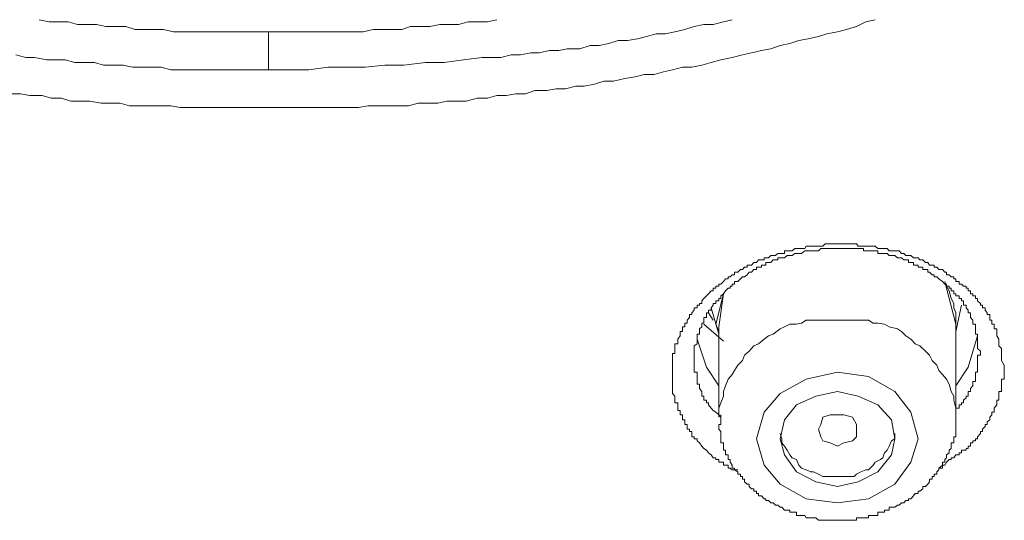
# Model space of a CAD drawing. Units: inches. Extents: x -282 to 723, y -663 to 52.
# Drawn here: x 23 to 33, y -82 to -77 of the extents above; entities that cross this region are included whole.
import ezdxf

# ---------------------------------------------------------------- set-up
doc = ezdxf.new("R2010")
doc.units = ezdxf.units.IN
doc.header["$MEASUREMENT"] = 0
doc.layers.add('图层 1', color=7, linetype='Continuous')

msp = doc.modelspace()

# ---------------------------------------------------------------- linework, layer by layer
at = {"layer": '图层 1', "color": 7, "lineweight": 9}
for points in [[(23.3179, -76.7539), (23.4137, -76.7748), (23.5053, -76.7748), (23.6011, -76.7748), (23.6927, -76.7997), (23.7885, -76.7997), (23.8801, -76.7997), (23.9717, -76.8206), (24.0675, -76.8206), (24.1674, -76.8206), (24.2591, -76.8497), (24.3465, -76.8497), (24.4423, -76.8497), (24.5381, -76.8497), (24.6339, -76.8747), (24.7255, -76.8747), (24.8171, -76.8747), (24.9087, -76.8747), (25.0003, -76.8747), (25.1003, -76.8747), (25.1836, -76.8747), (25.2918, -76.8747), (25.3751, -76.8747), (25.4667, -76.8747), (25.5667, -76.8747)], [(31.5218, -76.7539), (31.4302, -76.7748), (31.3386, -76.8206), (31.2386, -76.8497), (31.1512, -76.8747), (31.0471, -76.8914), (30.9638, -76.9205), (30.8638, -76.9413), (30.7722, -76.958), (30.6848, -76.9871), (30.589, -77.008), (30.4974, -77.0413), (30.4058, -77.0579), (30.3058, -77.0788), (30.2184, -77.0996), (30.1184, -77.1246), (30.006, -77.1496), (29.9102, -77.1745), (29.8186, -77.1995), (29.7228, -77.2203), (29.6312, -77.2203), (29.5312, -77.2453), (29.4438, -77.2662), (29.3522, -77.2911), (29.2522, -77.2911), (29.1648, -77.3161), (29.0648, -77.3328), (28.9524, -77.3578), (28.8566, -77.3578), (28.765, -77.3869), (28.665, -77.4077), (28.5817, -77.4077), (28.4818, -77.4327), (28.3902, -77.4327), (28.2986, -77.4494), (28.182, -77.4494), (28.0903, -77.4827), (27.9946, -77.4827), (27.8988, -77.4994), (27.8072, -77.4994), (27.7155, -77.5244), (27.6156, -77.5244), (27.5073, -77.5535), (27.4157, -77.5535), (27.3157, -77.5535), (27.2283, -77.5743), (27.1283, -77.5743), (27.0367, -77.5743), (26.941, -77.5993), (26.8285, -77.5993), (26.7369, -77.5993), (26.6411, -77.5993), (26.5412, -77.5993), (26.4495, -77.616), (26.3538, -77.616), (26.2413, -77.616), (26.1497, -77.616), (26.0498, -77.616), (25.9623, -77.616), (25.8665, -77.616), (25.7749, -77.616), (25.65, -77.616), (25.5667, -77.616)], [(30.1184, -76.7539), (30.031, -76.7748), (29.931, -76.7997), (29.8394, -76.7997), (29.7436, -76.8206), (29.652, -76.8497), (29.5562, -76.8747), (29.4646, -76.8914), (29.373, -76.8914), (29.2772, -76.9205), (29.1897, -76.9413), (29.0898, -76.958), (28.9982, -76.958), (28.9066, -76.9871), (28.8108, -77.008), (28.7233, -77.008), (28.6234, -77.0413), (28.4984, -77.0413), (28.4152, -77.0579), (28.3235, -77.0579), (28.2236, -77.0788), (28.1403, -77.0788), (28.0404, -77.0996), (27.9487, -77.0996), (27.8488, -77.1246), (27.6656, -77.1246), (27.4823, -77.1496), (27.2908, -77.1745), (27.1075, -77.1745), (26.8951, -77.1995), (26.7077, -77.1995), (26.5162, -77.2203), (26.3329, -77.2203), (26.1497, -77.2203), (25.9623, -77.2453), (25.5667, -77.2453)], [(25.5667, -76.8747), (25.65, -76.8747), (25.7499, -76.8747), (25.8415, -76.8747), (25.9373, -76.8747), (26.0331, -76.8747), (26.1247, -76.8747), (26.2163, -76.8747), (26.308, -76.8747), (26.4037, -76.8747), (26.4954, -76.8747), (26.5953, -76.8497), (26.6828, -76.8497), (26.7827, -76.8497), (26.8743, -76.8497), (26.9618, -76.8206), (27.0617, -76.8206), (27.1492, -76.8206), (27.2491, -76.7997), (27.3407, -76.7997), (27.4324, -76.7997), (27.5281, -76.7748), (27.6156, -76.7748), (27.7155, -76.7748), (27.8072, -76.7539)], [(25.5667, -77.2453), (25.5667, -77.1496), (25.5667, -77.0579), (25.5667, -76.958), (25.5667, -76.8747)], [(25.5667, -77.2453), (25.3751, -77.2453), (25.1836, -77.2453), (25.0003, -77.2453), (24.9087, -77.2453), (24.8171, -77.2453), (24.7255, -77.2453), (24.6089, -77.2453), (24.5131, -77.2203), (24.4215, -77.2203), (24.3257, -77.2203), (24.2341, -77.2203), (24.1425, -77.1995), (24.0467, -77.1995), (23.9467, -77.1995), (23.8593, -77.1745), (23.7593, -77.1745), (23.6677, -77.1745), (23.5719, -77.1496), (23.4845, -77.1496), (23.3929, -77.1496), (23.2721, -77.1246), (23.1846, -77.1246), (23.0889, -77.0996)], [(25.5667, -77.616), (25.4667, -77.616), (25.3751, -77.616), (25.2918, -77.616), (25.1836, -77.616), (25.0753, -77.616), (24.9795, -77.616), (24.8837, -77.616), (24.7921, -77.616), (24.7005, -77.616), (24.6089, -77.5993), (24.4923, -77.5993), (24.3923, -77.5993), (24.3007, -77.5993), (24.2049, -77.5993), (24.1133, -77.5743), (24.0258, -77.5743), (23.9259, -77.5743), (23.8135, -77.5535), (23.7135, -77.5535), (23.6261, -77.5535), (23.5344, -77.5244), (23.4345, -77.5244), (23.347, -77.4994), (23.2263, -77.4994), (23.1347, -77.4827), (23.0347, -77.4827)], [(30.1725, -81.1724), (30.1184, -81.1724), (30.0976, -81.1557), (30.0768, -81.1557), (30.0768, -81.1266), (30.0518, -81.1266), (30.031, -81.1266), (30.031, -81.0974), (30.006, -81.0974), (29.9851, -81.0974), (29.9851, -81.0724), (29.956, -81.0724), (29.956, -81.0558), (29.931, -81.0558), (29.9102, -81.0266), (29.8852, -81.0058), (29.8644, -80.9808), (29.8394, -80.9642), (29.8186, -80.9392), (29.7978, -80.9059), (29.7728, -80.8892), (29.7728, -80.8684), (29.7436, -80.8684), (29.7436, -80.8476), (29.7228, -80.8476), (29.7228, -80.8143), (29.7228, -80.7976), (29.6978, -80.7976), (29.6978, -80.7726), (29.677, -80.7726), (29.677, -80.7476), (29.677, -80.7268), (29.652, -80.7268), (29.652, -80.7018), (29.652, -80.681), (29.6312, -80.681), (29.6312, -80.656), (29.6312, -80.631), (29.6062, -80.631), (29.6062, -80.606), (29.6062, -80.5894), (29.5854, -80.5894), (29.5854, -80.5686), (29.5854, -80.5352), (29.5854, -80.5144), (29.5562, -80.5144), (29.5562, -80.4894), (29.5562, -80.4644), (29.5562, -80.4478), (29.5312, -80.4228), (29.5312, -80.402), (29.5312, -80.3728), (29.5312, -80.3478), (29.5312, -80.3312), (29.5312, -80.3062), (29.5312, -80.2812), (29.5312, -80.2562), (29.5312, -80.2354), (29.5312, -80.2146), (29.5312, -80.1979), (29.5312, -80.1646), (29.5312, -80.1438), (29.5312, -80.123), (29.5312, -80.098), (29.5312, -80.073), (29.5312, -80.048), (29.5312, -80.0313), (29.5562, -80.0313), (29.5562, -80.0064), (29.5562, -79.9814), (29.5562, -79.9564), (29.5562, -79.9356), (29.5854, -79.9356), (29.5854, -79.9106), (29.5854, -79.8897), (29.6062, -79.8564), (29.6062, -79.8398), (29.6062, -79.8148), (29.6312, -79.8148), (29.6312, -79.7898), (29.6312, -79.769), (29.652, -79.769), (29.652, -79.744), (29.652, -79.7315), (29.677, -79.7315), (29.677, -79.7024), (29.6978, -79.6774), (29.6978, -79.6482), (29.7228, -79.6482), (29.7228, -79.6316), (29.7436, -79.6066), (29.7436, -79.5816), (29.7728, -79.5816), (29.7728, -79.5566), (29.7978, -79.5566), (29.7978, -79.5399), (29.8186, -79.5399), (29.8186, -79.515), (29.8394, -79.49), (29.8644, -79.465), (29.8852, -79.4442), (29.9102, -79.415), (29.931, -79.415), (29.931, -79.39), (29.956, -79.39), (29.956, -79.3692), (29.9851, -79.3692), (29.9851, -79.3484), (30.006, -79.3484), (30.031, -79.3234), (30.0518, -79.2984), (30.0768, -79.2984), (30.0768, -79.2776), (30.0976, -79.2776), (30.1184, -79.2568), (30.1392, -79.2568), (30.1392, -79.2318), (30.1725, -79.2318), (30.1975, -79.2068), (30.2184, -79.2068), (30.2392, -79.1818), (30.2642, -79.1818), (30.2642, -79.1651), (30.285, -79.1651), (30.3058, -79.1651), (30.3308, -79.136), (30.3558, -79.136), (30.3766, -79.111), (30.4058, -79.111), (30.4307, -79.111), (30.4307, -79.0902), (30.4474, -79.0902), (30.4724, -79.0902), (30.4974, -79.0694), (30.5182, -79.0694), (30.5432, -79.0694), (30.564, -79.0485), (30.589, -79.0485), (30.6056, -79.0485), (30.6306, -79.0485), (30.6306, -79.0235), (30.6556, -79.0235), (30.6848, -79.0235), (30.7056, -79.0235), (30.7306, -78.9986), (30.7472, -78.9986), (30.7722, -78.9986), (30.7972, -78.9986), (30.8305, -78.9986), (30.843, -78.9777), (30.8638, -78.9777), (30.8888, -78.9777), (30.9138, -78.9777), (30.9388, -78.9777), (30.9638, -78.9777), (30.9888, -78.9777), (31.0054, -78.9777), (31.0304, -78.9528), (31.0471, -78.9528), (31.0804, -78.9528), (31.1054, -78.9528), (31.1304, -78.9528), (31.1512, -78.9528), (31.172, -78.9528), (31.1887, -78.9528), (31.2137, -78.9528), (31.2386, -78.9528), (31.272, -78.9528), (31.2969, -78.9528), (31.3136, -78.9528), (31.3386, -78.9528), (31.3552, -78.9777), (31.3802, -78.9777), (31.4052, -78.9777), (31.4302, -78.9777), (31.4552, -78.9777), (31.4719, -78.9777), (31.501, -78.9777), (31.5218, -78.9777), (31.5468, -78.9986), (31.5718, -78.9986), (31.5968, -78.9986), (31.6134, -78.9986), (31.6384, -78.9986), (31.6593, -79.0235), (31.6801, -79.0235), (31.7134, -79.0235), (31.7384, -79.0235), (31.755, -79.0235), (31.78, -79.0485), (31.8008, -79.0485), (31.8217, -79.0694), (31.8467, -79.0694), (31.8716, -79.0694), (31.8966, -79.0902), (31.9133, -79.0902), (31.9424, -79.0902), (31.9591, -79.111), (31.9882, -79.111), (32.0132, -79.136), (32.0382, -79.136), (32.0549, -79.1651), (32.0799, -79.1651), (32.1007, -79.1651), (32.1007, -79.1818), (32.1257, -79.1818), (32.1465, -79.2068), (32.1798, -79.2068), (32.2048, -79.2318), (32.2214, -79.2318), (32.2214, -79.2568), (32.2464, -79.2568), (32.2673, -79.2776), (32.2922, -79.2776), (32.2922, -79.2984), (32.3131, -79.2984), (32.3131, -79.3234), (32.3464, -79.3234), (32.3464, -79.3484), (32.3672, -79.3484), (32.388, -79.3692), (32.413, -79.3692), (32.413, -79.39), (32.4338, -79.39), (32.4338, -79.415), (32.4547, -79.415), (32.4547, -79.4442), (32.4796, -79.4442), (32.4796, -79.465), (32.5046, -79.465), (32.5046, -79.49), (32.5255, -79.49), (32.5255, -79.515), (32.5546, -79.5399), (32.5546, -79.5566), (32.5754, -79.5566), (32.5754, -79.5816), (32.6004, -79.5816), (32.6004, -79.6066), (32.6212, -79.6316), (32.6212, -79.6482), (32.6462, -79.6482), (32.6462, -79.6774), (32.6462, -79.7024), (32.667, -79.7024), (32.667, -79.7315), (32.667, -79.744), (32.6879, -79.744), (32.6879, -79.769), (32.6879, -79.7898), (32.7129, -79.7898), (32.7129, -79.8148), (32.7129, -79.8398), (32.7129, -79.8564), (32.7337, -79.8897), (32.7337, -79.9106), (32.7337, -79.9356), (32.7337, -79.9564), (32.7587, -79.9814), (32.7587, -80.0064), (32.7587, -80.0313), (32.7587, -80.048), (32.7587, -80.073), (32.7587, -80.098), (32.7878, -80.1438)], [(32.5546, -80.0064), (32.5255, -79.9814), (32.5255, -79.9564), (32.5255, -79.9356), (32.5255, -79.9106), (32.5255, -79.8897), (32.5255, -79.8564), (32.5255, -79.8398), (32.5046, -79.8398), (32.5046, -79.8148), (32.5046, -79.7898), (32.5046, -79.769), (32.5046, -79.744), (32.4796, -79.744), (32.4796, -79.7315), (32.4796, -79.7024), (32.4547, -79.6774), (32.4547, -79.6482), (32.4547, -79.6316), (32.4338, -79.6316), (32.4338, -79.6066), (32.413, -79.5816), (32.413, -79.5566), (32.388, -79.5566), (32.388, -79.5399), (32.388, -79.515), (32.3672, -79.515), (32.3672, -79.49), (32.3464, -79.49), (32.3464, -79.465), (32.3131, -79.465), (32.3131, -79.4442), (32.2922, -79.4442), (32.2922, -79.415), (32.2673, -79.415), (32.2673, -79.39), (32.2464, -79.39), (32.2464, -79.3692), (32.2214, -79.3692), (32.2214, -79.3484), (32.2048, -79.3484), (32.1798, -79.3234), (32.1465, -79.2984), (32.1257, -79.2776), (32.1007, -79.2776), (32.1007, -79.2568), (32.0799, -79.2568), (32.0549, -79.2318), (32.0382, -79.2318), (32.0382, -79.2068), (32.0132, -79.2068), (31.9882, -79.2068), (31.9882, -79.1818), (31.9591, -79.1818), (31.9424, -79.1818), (31.9424, -79.1651), (31.9133, -79.1651), (31.8966, -79.1651), (31.8966, -79.136), (31.8716, -79.136), (31.8467, -79.136), (31.8467, -79.111), (31.8217, -79.111), (31.8008, -79.111), (31.78, -79.0902), (31.755, -79.0902), (31.7384, -79.0902), (31.7134, -79.0694), (31.6801, -79.0694), (31.6593, -79.0694), (31.6384, -79.0485), (31.6134, -79.0485), (31.5968, -79.0485), (31.5718, -79.0485), (31.5468, -79.0485), (31.5468, -79.0235), (31.5218, -79.0235), (31.501, -79.0235), (31.4719, -79.0235), (31.4552, -79.0235), (31.4302, -79.0235), (31.4052, -79.0235), (31.4052, -78.9986), (31.3802, -78.9986), (31.3552, -78.9986), (31.3386, -78.9986), (31.3136, -78.9986), (31.2969, -78.9986), (31.272, -78.9986), (31.2386, -78.9986), (31.2137, -78.9986), (31.1887, -78.9986), (31.172, -78.9986), (31.1512, -78.9986), (31.1304, -78.9986), (31.1054, -78.9986), (31.0804, -78.9986), (31.0471, -78.9986), (31.0304, -78.9986), (31.0054, -78.9986), (30.9888, -78.9986), (30.9638, -79.0235), (30.9388, -79.0235), (30.9138, -79.0235), (30.8888, -79.0235), (30.8638, -79.0235), (30.843, -79.0235), (30.8305, -79.0235), (30.7972, -79.0485), (30.7722, -79.0485), (30.7472, -79.0485), (30.7306, -79.0485), (30.7056, -79.0694), (30.6848, -79.0694), (30.6556, -79.0694), (30.6306, -79.0902), (30.6056, -79.0902), (30.589, -79.0902), (30.564, -79.0902), (30.564, -79.111), (30.5432, -79.111), (30.5182, -79.111), (30.4974, -79.136), (30.4724, -79.136), (30.4474, -79.136), (30.4474, -79.1651), (30.4307, -79.1651), (30.4058, -79.1651), (30.4058, -79.1818), (30.3766, -79.1818), (30.3558, -79.1818), (30.3558, -79.2068), (30.3308, -79.2068), (30.3058, -79.2318), (30.285, -79.2318), (30.2642, -79.2568), (30.2392, -79.2776), (30.2184, -79.2776), (30.1975, -79.2984), (30.1725, -79.3234), (30.1392, -79.3234), (30.1392, -79.3484), (30.1184, -79.3484), (30.1184, -79.3692), (30.0976, -79.3692), (30.0976, -79.39), (30.0768, -79.39), (30.0518, -79.415), (30.031, -79.4442), (30.006, -79.465), (30.006, -79.49), (29.9851, -79.49), (29.9851, -79.515), (29.956, -79.515), (29.956, -79.5399), (29.931, -79.5399), (29.931, -79.5566), (29.9102, -79.5816), (29.9102, -79.6066), (29.8852, -79.6066), (29.8852, -79.6316), (29.8644, -79.6316), (29.8644, -79.6482), (29.8644, -79.6774), (29.8394, -79.6774), (29.8394, -79.7024), (29.8394, -79.7315), (29.8186, -79.7315), (29.8186, -79.744), (29.8186, -79.769), (29.7978, -79.7898), (29.7978, -79.8148), (29.7978, -79.8398), (29.7728, -79.8398), (29.7728, -79.8564), (29.7728, -79.8897), (29.7728, -79.9106), (29.7728, -79.9356), (29.7436, -79.9564), (29.7436, -79.9814), (29.7436, -80.0064), (29.7436, -80.0313), (29.7436, -80.048), (29.7436, -80.073), (29.7436, -80.098), (29.7436, -80.123), (29.7436, -80.1438), (29.7436, -80.1646), (29.7436, -80.1979), (29.7436, -80.2146), (29.7728, -80.2146), (29.7728, -80.2354), (29.7728, -80.2562), (29.7728, -80.2812), (29.7728, -80.3062), (29.7728, -80.3312), (29.7978, -80.3312), (29.7978, -80.3478), (29.7978, -80.3728), (29.8186, -80.402), (29.8186, -80.4228), (29.8186, -80.4478), (29.8394, -80.4478), (29.8394, -80.4644), (29.8394, -80.4894), (29.8644, -80.4894), (29.8644, -80.5144), (29.8852, -80.5144), (29.8852, -80.5352), (29.9102, -80.5686), (29.931, -80.5894), (29.956, -80.606), (29.9851, -80.631), (30.006, -80.656)], [(32.3131, -79.744), (32.2214, -79.39), (32.2048, -79.3234)], [(32.3131, -79.7898), (32.3131, -79.7315), (32.3131, -79.6774), (32.3131, -79.6316), (32.2922, -79.5816), (32.2922, -79.5399), (32.2673, -79.49), (32.2464, -79.415), (32.2214, -79.3692), (32.2048, -79.3234)], [(29.9851, -79.8148), (29.956, -79.744), (30.031, -79.4442)], [(30.031, -79.4442), (29.9851, -79.769)], [(29.9102, -79.5816), (29.9851, -79.8398)], [(32.3131, -79.8148), (32.3672, -79.5566)], [(29.931, -79.7024), (29.8852, -79.6316)], [(31.1512, -79.7024), (31.1054, -79.7024), (31.0304, -79.7024), (30.9638, -79.7024), (30.9138, -79.7024), (30.843, -79.7024), (30.7972, -79.7315), (30.7472, -79.744), (30.6848, -79.744), (30.6306, -79.769), (30.589, -79.7898), (30.5182, -79.8398), (30.4724, -79.8564), (30.4307, -79.8897), (30.3766, -79.9356), (30.3308, -79.9564), (30.285, -80.0064), (30.2392, -80.048), (30.2184, -80.098), (30.1725, -80.1438), (30.1392, -80.1979), (30.1184, -80.2354), (30.0768, -80.2812), (30.0518, -80.3478), (30.031, -80.402), (30.031, -80.4478), (30.006, -80.5144), (29.9851, -80.5686), (29.9851, -80.631)], [(32.3131, -80.606), (32.3131, -80.5686), (32.2922, -80.4894), (32.2922, -80.4478), (32.2673, -80.402), (32.2464, -80.3312), (32.2214, -80.2812), (32.1798, -80.2354), (32.1465, -80.1979), (32.1257, -80.1438), (32.0799, -80.098), (32.0549, -80.048), (32.0132, -80.0064), (31.9591, -79.9564), (31.9133, -79.9356), (31.8716, -79.8897), (31.8217, -79.8564), (31.78, -79.8148), (31.7384, -79.7898), (31.6593, -79.769), (31.6134, -79.744), (31.5468, -79.7315), (31.501, -79.7315), (31.4552, -79.7024), (31.3802, -79.7024), (31.3386, -79.7024), (31.272, -79.7024), (31.2137, -79.7024), (31.1512, -79.7024)], [(30.031, -79.9106), (29.8394, -79.744)], [(29.9851, -79.769), (29.9851, -80.656)], [(32.3131, -80.631), (32.3131, -79.744)], [(29.7728, -79.8897), (29.8644, -80.1646), (29.9851, -80.3478)], [(32.3131, -80.3478), (32.4338, -80.1646), (32.5255, -79.8564)], [(32.3131, -80.5686), (32.3464, -80.5686), (32.3464, -80.5352), (32.3672, -80.5352), (32.3672, -80.5144), (32.388, -80.5144), (32.388, -80.4894), (32.413, -80.4644), (32.413, -80.4478), (32.4338, -80.4478), (32.4338, -80.4228), (32.4338, -80.402), (32.4547, -80.402), (32.4547, -80.3728), (32.4796, -80.3478), (32.4796, -80.3312), (32.4796, -80.3062), (32.5046, -80.3062), (32.5046, -80.2812), (32.5046, -80.2562), (32.5046, -80.2354), (32.5046, -80.2146), (32.5255, -80.2146), (32.5255, -80.1979), (32.5255, -80.1646), (32.5255, -80.1438), (32.5255, -80.123), (32.5255, -80.098), (32.5255, -80.073), (32.5255, -80.048), (32.5546, -80.048), (32.5546, -80.0313), (32.5546, -80.0064)], [(32.7878, -80.1438), (32.7878, -80.1646), (32.7878, -80.1979), (32.7878, -80.2146), (32.7878, -80.2354), (32.7878, -80.2562), (32.7878, -80.2812), (32.7587, -80.2812), (32.7587, -80.3062), (32.7587, -80.3312), (32.7587, -80.3478), (32.7587, -80.3728), (32.7587, -80.402), (32.7337, -80.402), (32.7337, -80.4228), (32.7337, -80.4478), (32.7337, -80.4644), (32.7337, -80.4894), (32.7129, -80.4894), (32.7129, -80.5144), (32.7129, -80.5352), (32.6879, -80.5686), (32.6879, -80.5894), (32.6879, -80.606), (32.667, -80.606), (32.667, -80.631), (32.6462, -80.656), (32.6462, -80.681), (32.6212, -80.7018), (32.6212, -80.7268), (32.6004, -80.7268), (32.6004, -80.7476), (32.5754, -80.7726), (32.5754, -80.7976), (32.5546, -80.7976), (32.5546, -80.8143), (32.5255, -80.8476), (32.5255, -80.8684), (32.5046, -80.8684), (32.5046, -80.8892), (32.4796, -80.8892), (32.4796, -80.9059), (32.4547, -80.9059), (32.4547, -80.9392), (32.4338, -80.9392), (32.4338, -80.9642), (32.413, -80.9642), (32.413, -80.9808), (32.388, -80.9808), (32.3672, -80.9808), (32.3672, -81.0058), (32.3464, -81.0058), (32.3464, -81.0266), (32.3131, -81.0266), (32.2922, -81.0558), (32.2673, -81.0558), (32.2673, -81.0724), (32.2464, -81.0724), (32.2214, -81.0974), (32.2048, -81.1266), (32.1798, -81.1266), (32.1465, -81.1557)], [(31.4552, -80.2562), (31.1512, -80.2146), (30.843, -80.2812), (30.589, -80.4228), (30.4307, -80.606), (30.3558, -80.8684), (30.4307, -81.1266), (30.589, -81.314), (30.843, -81.4556), (31.1512, -81.4972), (31.4552, -81.4556), (31.7134, -81.314), (31.8716, -81.0974), (31.9424, -80.8684), (31.8716, -80.606), (31.7134, -80.402), (31.4552, -80.2562), (31.4552, -80.2562)], [(31.3552, -80.4478), (31.1512, -80.402), (30.9388, -80.4478), (30.7472, -80.5352), (30.6306, -80.681), (30.589, -80.8684), (30.6306, -81.0266), (30.7472, -81.1932), (30.9388, -81.289), (31.1512, -81.3348), (31.3552, -81.289), (31.5468, -81.1932), (31.6801, -81.0266), (31.7134, -80.8684), (31.6801, -80.681), (31.5468, -80.5352), (31.3552, -80.4478), (31.3552, -80.4478)], [(30.006, -80.631), (30.006, -80.656), (30.006, -80.681), (30.006, -80.7018), (30.006, -80.7268), (29.9851, -80.7268), (29.9851, -80.7476), (29.9851, -80.7726), (30.006, -80.7976), (30.006, -80.8143), (30.006, -80.8476), (30.006, -80.8684), (30.006, -80.8892), (30.006, -80.9059), (30.031, -80.9059), (30.031, -80.9392), (30.031, -80.9642), (30.031, -80.9808), (30.0518, -80.9808), (30.0518, -81.0058), (30.0518, -81.0266), (30.0768, -81.0266), (30.0768, -81.0558), (30.0768, -81.0724), (30.0976, -81.0724), (30.0976, -81.0974), (30.1184, -81.1266), (30.1184, -81.1557), (30.1392, -81.1557), (30.1392, -81.1724), (30.1725, -81.1932), (30.1725, -81.214), (30.1975, -81.214), (30.1975, -81.239), (30.2184, -81.239), (30.2184, -81.264), (30.2392, -81.264), (30.2392, -81.289), (30.2642, -81.314), (30.285, -81.314), (30.285, -81.3348), (30.3058, -81.3598), (30.3308, -81.3598), (30.3308, -81.3806), (30.3558, -81.3806), (30.3558, -81.4056), (30.3766, -81.4056), (30.3766, -81.4264), (30.4058, -81.4264), (30.4307, -81.4556), (30.4474, -81.4556), (30.4474, -81.4722), (30.4724, -81.4722), (30.4974, -81.4972), (30.5182, -81.4972), (30.5432, -81.518), (30.564, -81.518), (30.589, -81.5389), (30.6056, -81.5389), (30.6306, -81.568), (30.6556, -81.568), (30.6848, -81.568), (30.6848, -81.5888), (30.7056, -81.5888), (30.7306, -81.5888), (30.7472, -81.5888), (30.7472, -81.6222), (30.7722, -81.6222), (30.7972, -81.6222), (30.8305, -81.6222), (30.843, -81.643), (30.8638, -81.643), (30.8888, -81.643), (30.9138, -81.643), (30.9388, -81.643), (30.9638, -81.668), (30.9888, -81.668), (31.0054, -81.668), (31.0304, -81.668), (31.0471, -81.668), (31.0804, -81.668), (31.1054, -81.668), (31.1304, -81.668), (31.1512, -81.668), (31.172, -81.668), (31.1887, -81.668), (31.2137, -81.668), (31.2386, -81.668), (31.272, -81.668), (31.2969, -81.668), (31.3136, -81.668), (31.3386, -81.668), (31.3386, -81.643), (31.3552, -81.643), (31.3802, -81.643), (31.4052, -81.643), (31.4302, -81.643), (31.4552, -81.643), (31.4552, -81.6222), (31.4719, -81.6222), (31.501, -81.6222), (31.5218, -81.6222), (31.5468, -81.6222), (31.5468, -81.5888), (31.5718, -81.5888), (31.5968, -81.5888), (31.6134, -81.5888), (31.6134, -81.568), (31.6384, -81.568), (31.6593, -81.568), (31.6593, -81.5389), (31.6801, -81.5389), (31.7134, -81.5389), (31.7384, -81.518), (31.755, -81.518), (31.78, -81.4972), (31.8008, -81.4972), (31.8217, -81.4722), (31.8467, -81.4722), (31.8467, -81.4556), (31.8716, -81.4556), (31.8966, -81.4264), (31.9133, -81.4056), (31.9424, -81.4056), (31.9424, -81.3806), (31.9591, -81.3806), (31.9882, -81.3598), (31.9882, -81.3348), (32.0132, -81.3348), (32.0382, -81.314), (32.0549, -81.289), (32.0549, -81.264), (32.0799, -81.264), (32.0799, -81.239), (32.1007, -81.239), (32.1007, -81.214), (32.1257, -81.214), (32.1257, -81.1932), (32.1465, -81.1724), (32.1465, -81.1557), (32.1798, -81.1557), (32.1798, -81.1266), (32.1798, -81.0974), (32.2048, -81.0974), (32.2048, -81.0724), (32.2214, -81.0558), (32.2214, -81.0266), (32.2464, -81.0058), (32.2464, -80.9808), (32.2673, -80.9642), (32.2673, -80.9392), (32.2673, -80.9059), (32.2922, -80.9059), (32.2922, -80.8892), (32.2922, -80.8684), (32.2922, -80.8476), (32.3131, -80.8476), (32.3131, -80.8143), (32.3131, -80.7976), (32.3131, -80.7726), (32.3131, -80.7476), (32.3131, -80.7268), (32.3131, -80.7018), (32.3131, -80.681), (32.3131, -80.656), (32.3131, -80.631), (32.3131, -80.606)], [(29.9851, -80.631), (29.9851, -80.656)], [(31.2137, -80.9059), (31.1512, -80.9392), (31.0804, -80.9059), (31.0054, -80.8892), (30.9888, -80.8476), (30.9638, -80.7726), (30.9888, -80.7268), (31.0054, -80.656), (31.0804, -80.631), (31.1512, -80.631), (31.2137, -80.631), (31.2969, -80.656), (31.3386, -80.7268), (31.3386, -80.7726), (31.3386, -80.8476), (31.2969, -80.8892), (31.2137, -80.9059), (31.2137, -80.9059)], [(30.589, -80.8143), (30.6056, -80.8684), (30.6056, -80.9059), (30.6306, -80.9392), (30.6556, -80.9808), (30.6848, -81.0266), (30.7056, -81.0558), (30.7472, -81.0724), (30.7722, -81.1266), (30.7972, -81.1557), (30.843, -81.1724), (30.8888, -81.1932), (30.9138, -81.1932), (30.9638, -81.214), (31.0054, -81.239), (31.0471, -81.239), (31.0804, -81.239), (31.1304, -81.239), (31.172, -81.239), (31.2137, -81.239), (31.272, -81.239), (31.3136, -81.239), (31.3386, -81.214), (31.3802, -81.1932), (31.4302, -81.1724), (31.4552, -81.1724), (31.501, -81.1266), (31.5218, -81.0974), (31.5718, -81.0724), (31.5968, -81.0558), (31.6134, -81.0058), (31.6384, -80.9808), (31.6593, -80.9392), (31.6801, -80.8892), (31.7134, -80.8684), (31.7134, -80.8143)]]:
    msp.add_lwpolyline(points, dxfattribs=at)

doc.saveas('drawing.dxf')
